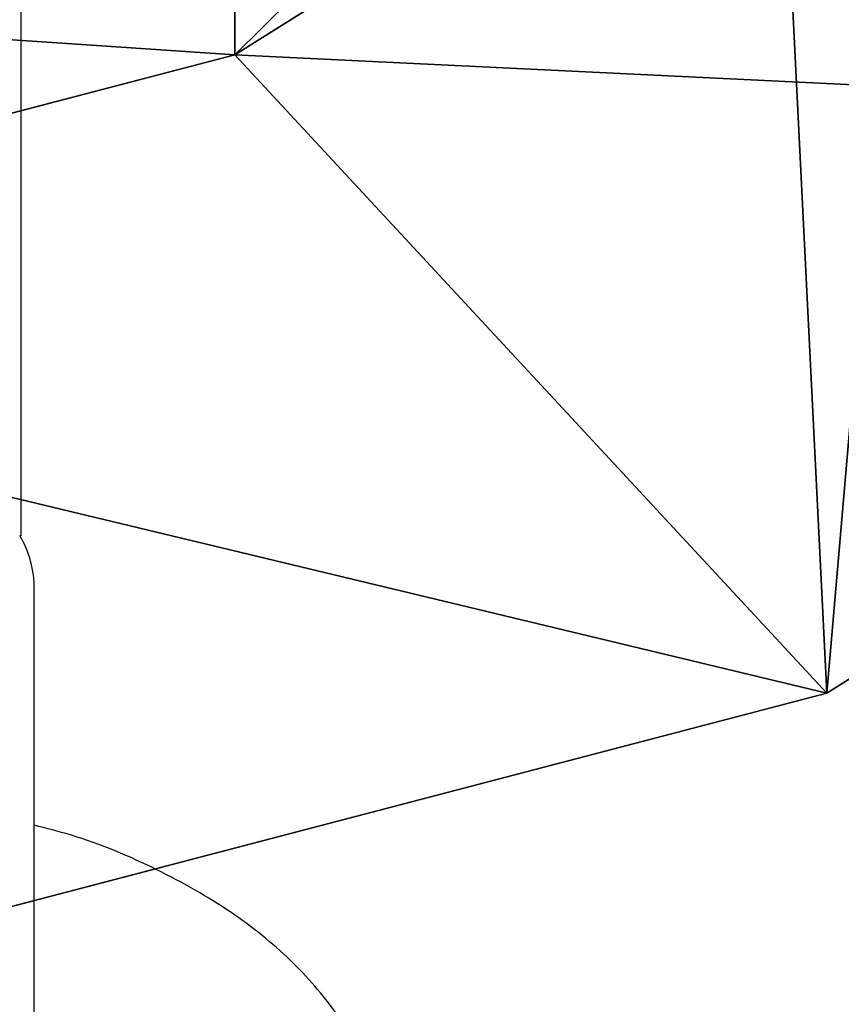
# Model space of a CAD drawing. Units: centimetres. Extents: x -568 to 377, y -508 to 415.
# Drawn here: x -147 to -146, y 70 to 72 of the extents above; entities that cross this region are included whole.
import ezdxf

# ---------------------------------------------------------------- set-up
doc = ezdxf.new("R2010")
doc.units = ezdxf.units.CM
doc.header["$LTSCALE"] = 2.54
doc.layers.get('0').update_dxf_attribs({"true_color": 0xff5454})
doc.layers.add('SKETCHUP', color=7, linetype='Continuous', true_color=0x009987)
doc.layers.add('VP-EQ', color=7, linetype='Continuous', true_color=0x8a3492)

# ---------------------------------------------------------------- blocks, each defined once
blk = doc.blocks.new('R__nica_7')
at = {"color": 0}
for p, q in [((14.8764, 2.7575, 55.8582), (13.1795, 1.6926, 55.8703)), ((14.8764, 2.7575, 55.8582), (13.1795, 1.6926, 55.8703)), ((13.1795, 1.6926, 55.8703), (13.1795, 2.3055, 68.4973)), ((13.1795, 1.6926, 55.8703), (13.1795, 2.3055, 68.4973)), ((13.1795, 1.6926, 55.8703), (11.3175, 1.2056, 55.8559)), ((13.1795, 1.6926, 55.8703), (11.3175, 1.2056, 55.8559)), ((14.294, 0.4906, 25.6933), (13.1795, 1.6926, 55.8703)), ((14.294, 0.4906, 25.6933), (13.1795, 1.6926, 55.8703)), ((15.99, 1.5563, 25.7033), (14.294, 0.4906, 25.6933)), ((15.99, 1.5563, 25.7033), (14.294, 0.4906, 25.6933)), ((14.294, 0.4906, 25.6933), (12.4323, 0.0031, 25.6686)), ((14.294, 0.4906, 25.6933), (12.4323, 0.0031, 25.6686)), ((14.294, 0.4906), (14.294, 0.4906, 25.6933)), ((14.294, 0.4906), (14.294, 0.4906, 25.6933))]:
    blk.add_line(p, q, dxfattribs=at)
mesh = blk.add_polyface(dxfattribs=at)
corners = [(3.6243, 10.6197), (3.7738, 6.0448), (3.5462, 8.2735), (4.0823, 12.8538), (4.5706, 3.9509), (4.889, 14.8237), (5.8821, 2.1346), (6.6357, 16.395), (7.8519, 0.8541), (8.7296, 17.4608), (10.0861, 0.1271), (11.0279, 17.9482), (12.4323, 0.0031), (13.4446, 17.5613), (14.294, 0.4906), (15.6787, 16.5621), (15.99, 1.5563), (17.5781, 15.0187), (17.4048, 3.1276), (18.9357, 5.0304), (18.9452, 13.4991), (19.922, 7.2646), (19.8724, 11.6774), (20.2965, 9.6779)]
mesh.append_faces([[corners[k] for k in face] for face in [(0, 1, 2), (21, 22, 23)]], dxfattribs={"vtx0": -1, "color": 0})
mesh.append_faces([[corners[k] for k in face] for face in [(1, 3, 4), (4, 5, 6), (6, 7, 8), (8, 9, 10), (10, 11, 12), (12, 13, 14), (14, 15, 16), (16, 17, 18), (18, 17, 19), (19, 20, 21)]], dxfattribs={"vtx0": -1, "vtx1": -1, "color": 0})
mesh.append_faces([[corners[k] for k in face] for face in [(1, 0, 3), (4, 3, 5), (6, 5, 7), (8, 7, 9), (10, 9, 11), (12, 11, 13), (14, 13, 15), (16, 15, 17), (19, 17, 20), (21, 20, 22)]], dxfattribs={"vtx0": -1, "vtx2": -1, "color": 0})
mesh = blk.add_polyface(dxfattribs=at)
corners = [(14.8764, 3.3709, 68.4973), (13.1795, 1.6926, 55.8703), (14.8764, 2.7575, 55.8582), (13.1795, 2.3055, 68.4973)]
mesh.append_faces([[corners[k] for k in face] for face in [(0, 1, 2), (1, 0, 3)]], dxfattribs={"vtx0": -1, "color": 0})
mesh = blk.add_polyface(dxfattribs=at)
corners = [(15.99, 1.5563, 25.7033), (13.1795, 1.6926, 55.8703), (14.294, 0.4906, 25.6933), (14.8764, 2.7575, 55.8582)]
mesh.append_faces([[corners[k] for k in face] for face in [(0, 1, 2), (1, 0, 3)]], dxfattribs={"vtx0": -1, "color": 0})
mesh = blk.add_polyface(dxfattribs=at)
corners = [(13.1795, 1.6926, 55.8703), (11.3175, 1.8191, 68.4973), (11.3175, 1.2056, 55.8559), (13.1795, 2.3055, 68.4973)]
mesh.append_faces([[corners[k] for k in face] for face in [(0, 1, 2), (1, 0, 3)]], dxfattribs={"vtx0": -1, "color": 0})
mesh = blk.add_polyface(dxfattribs=at)
corners = [(14.294, 0.4906, 25.6933), (11.3175, 1.2056, 55.8559), (12.4323, 0.0031, 25.6686), (13.1795, 1.6926, 55.8703)]
mesh.append_faces([[corners[k] for k in face] for face in [(0, 1, 2), (1, 0, 3)]], dxfattribs={"vtx0": -1, "color": 0})
mesh = blk.add_polyface(dxfattribs=at)
corners = [(15.99, 1.5563, 25.7033), (14.294, 0.4906), (15.99, 1.5563), (14.294, 0.4906, 25.6933)]
mesh.append_faces([[corners[k] for k in face] for face in [(0, 1, 2), (1, 0, 3)]], dxfattribs={"vtx0": -1, "color": 0})
mesh = blk.add_polyface(dxfattribs=at)
corners = [(14.294, 0.4906, 25.6933), (12.4323, 0.0031), (14.294, 0.4906), (12.4323, 0.0031, 25.6686)]
mesh.append_faces([[corners[k] for k in face] for face in [(0, 1, 2), (1, 0, 3)]], dxfattribs={"vtx0": -1, "color": 0})
blk = doc.blocks.new('Grupuj_40')
at = {"color": 253, "true_color": 0xcab899}
blk.add_blockref('R__nica_7', (-6.9378, 58.14), dxfattribs=at)
blk = doc.blocks.new('Group_3')
at = {"color": 0, "rotation": 270.0000000000096}
blk.add_blockref('Grupuj_40', (158.9464, 456.0067, 2.7774), dxfattribs=at)
blk = doc.blocks.new('RB1305_')
at = {"color": 7, "linetype": 'Continuous', "lineweight": 25}
blk.add_line((6488.501, 6123.063), (6488.501, 6107.334), dxfattribs=at)
at = {"color": 7, "linetype": 'Continuous', "lineweight": 25, "flags": 128}
blk.add_lwpolyline([(6488.251, 6137.499), (6488.251, 6137.318), (6488.251, 6136.784), (6488.251, 6135.927), (6488.251, 6134.792), (6488.251, 6133.441), (6488.251, 6131.947), (6488.251, 6130.389), (6488.251, 6128.853), (6488.251, 6127.421), (6488.251, 6126.169), (6488.251, 6125.167), (6488.251, 6124.467), (6488.251, 6124.107), (6488.251, 6124.061)], dxfattribs=at)
at = {"color": 7, "linetype": 'Continuous', "lineweight": 25}
blk.add_arc((6490.251, 6124.061), 2, 180, 210.1569, dxfattribs=at)
blk.add_open_spline([(6481.502, 6135.387), (6481.515, 6135.044), (6481.545, 6134.277), (6481.909, 6133.135), (6482.54, 6132.019), (6483.42, 6131.011), (6484.546, 6130.103), (6485.938, 6129.32), (6487.194, 6128.782), (6488.023, 6128.57), (6488.251, 6128.511)], degree=3, knots=[0, 0, 0, 0, 0.102617, 0.229276, 0.356186, 0.48853, 0.630242, 0.782037, 0.939849, 1, 1, 1, 1], dxfattribs=at)
blk = doc.blocks.new('RB1305 2D')
at = {"xscale": 0.1, "yscale": 0.1, "zscale": 0.1, "rotation": 180}
blk.add_blockref('RB1305_', (2749.6356, 846.5707), dxfattribs=at)

msp = doc.modelspace()

# ---------------------------------------------------------------- block references
at = {"layer": 'SKETCHUP', "color": 0, "rotation": 90.00000000000024}
msp.add_blockref('Group_3', (303.0629, -146.4912, -3.191), dxfattribs=at)
at = {"layer": 'VP-EQ', "color": 0}
msp.add_blockref('RB1305 2D', (-2247.8903, -162.8827), dxfattribs=at)

doc.saveas('drawing.dxf')
